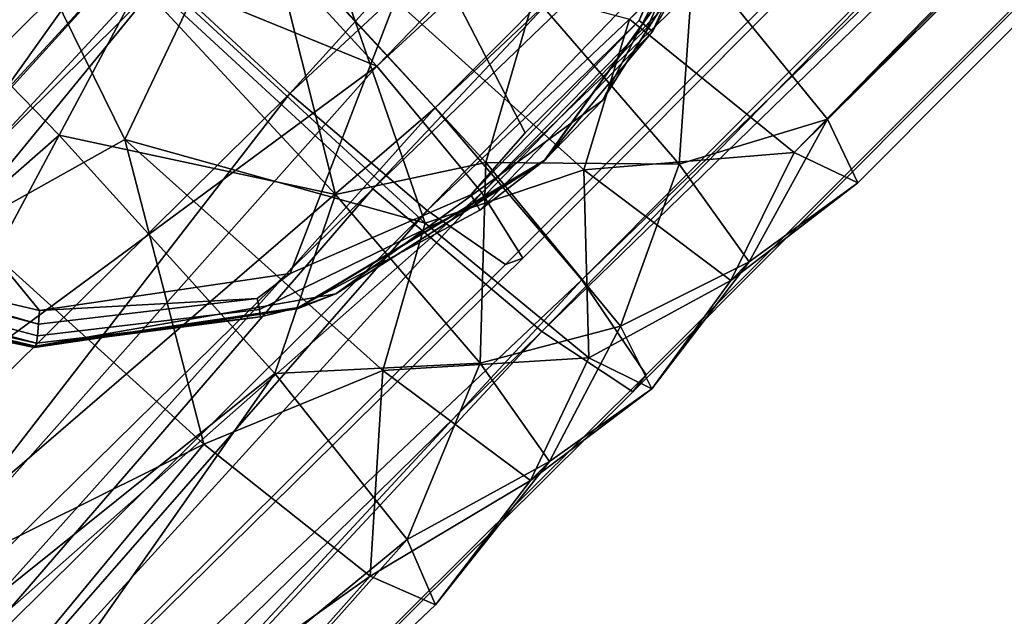
# Model space of a CAD drawing. Units: inches. Extents: x -7.9 to 14.7, y -14 to 7.9.
# Drawn here: x -3.2 to -2.9, y -3.5 to -3.3 of the extents above; entities that cross this region are included whole.
import ezdxf

# ---------------------------------------------------------------- set-up
doc = ezdxf.new("R2010")
doc.units = ezdxf.units.IN
doc.header["$MEASUREMENT"] = 0
doc.layers.add('SEAT-LEGMETAL', color=5, linetype='Continuous')
doc.layers.add('SEAT-SEAT', color=5, linetype='Continuous')

msp = doc.modelspace()

# ---------------------------------------------------------------- linework, layer by layer
at = {"layer": 'SEAT-LEGMETAL'}
for points in [[(-2.93021, -3.34433, 24.79878), (-2.98493, -3.29987, 24.69225), (-0.49139, -0.84129, 24.57568)], [(-0.44721, -0.88283, 24.70489), (-2.93021, -3.34433, 24.79878), (-0.49139, -0.84129, 24.57568)], [(-2.96351, -3.27847, 25.13664), (-2.91906, -3.3332, 25.03011), (-0.4728, -0.85255, 24.93512)], [(-0.4728, -0.85255, 24.93512), (-2.91906, -3.3332, 25.03011), (-0.44588, -0.88148, 24.83625)], [(-2.90899, -3.3544, 24.91444), (-2.93021, -3.34433, 24.79878), (-0.44721, -0.88283, 24.70489)], [(-2.91906, -3.3332, 25.03011), (-2.90899, -3.3544, 24.91444), (-0.44588, -0.88148, 24.83625)], [(-0.44588, -0.88148, 24.83625), (-2.90899, -3.3544, 24.91444), (-0.44721, -0.88283, 24.70489)], [(-1.51506, -1.7024, 24.51757), (-3.07029, -3.35636, 24.68041), (-3.14287, -3.28929, 24.62451)], [(-1.43151, -1.78147, 24.60842), (-3.07029, -3.35636, 24.68041), (-1.51506, -1.7024, 24.51757)], [(-1.45784, -1.7334, 25.05045), (-3.11717, -3.25637, 25.21971), (-3.04949, -3.32937, 25.16568)], [(-1.45784, -1.7334, 25.05045), (-3.04949, -3.32937, 25.16568), (-1.40779, -1.78752, 24.96769)], [(-1.43151, -1.78147, 24.60842), (-3.01405, -3.40386, 24.76921), (-3.07029, -3.35636, 24.68041)], [(-1.38549, -1.82114, 24.73758), (-3.01405, -3.40386, 24.76921), (-1.43151, -1.78147, 24.60842)], [(-1.40779, -1.78752, 24.96769), (-3.04949, -3.32937, 25.16568), (-3.00078, -3.3867, 25.07813)], [(-1.40779, -1.78752, 24.96769), (-3.00078, -3.3867, 25.07813), (-1.38228, -1.81789, 24.86888)], [(-1.38228, -1.81789, 24.86888), (-3.00078, -3.3867, 25.07813), (-2.97937, -3.41829, 24.97477)], [(-1.38228, -1.81789, 24.86888), (-2.97937, -3.41829, 24.97477), (-2.98381, -3.4239, 24.8728)], [(-1.38228, -1.81789, 24.86888), (-2.98381, -3.4239, 24.8728), (-1.38549, -1.82114, 24.73758)], [(-1.38549, -1.82114, 24.73758), (-2.98381, -3.4239, 24.8728), (-3.01405, -3.40386, 24.76921)], [(-2.36692, -2.51913, 24.62293), (-3.15554, -3.27123, 24.67936), (-3.09786, -3.32467, 24.72231)], [(-2.36692, -2.51913, 24.62293), (-3.09786, -3.32467, 24.72231), (-2.2981, -2.58243, 24.69668)], [(-3.06893, -3.31559, 25.10806), (-3.12027, -3.25946, 25.1569), (-2.31489, -2.53879, 25.05555)], [(-2.27509, -2.58362, 24.98835), (-3.06893, -3.31559, 25.10806), (-2.31489, -2.53879, 25.05555)], [(-2.2981, -2.58243, 24.69668), (-3.09786, -3.32467, 24.72231), (-3.05219, -3.36356, 24.79114)], [(-2.25936, -2.61333, 24.80154), (-2.2981, -2.58243, 24.69668), (-3.05219, -3.36356, 24.79114)], [(-3.034, -3.3577, 25.03541), (-3.06893, -3.31559, 25.10806), (-2.27509, -2.58362, 24.98835)], [(-2.25539, -2.60932, 24.90813), (-3.034, -3.3577, 25.03541), (-2.27509, -2.58362, 24.98835)], [(-3.02037, -3.37942, 24.95326), (-3.034, -3.3577, 25.03541), (-2.25539, -2.60932, 24.90813)], [(-2.25936, -2.61333, 24.80154), (-3.02037, -3.37942, 24.95326), (-2.25539, -2.60932, 24.90813)], [(-2.25936, -2.61333, 24.80154), (-3.05219, -3.36356, 24.79114), (-3.02621, -3.38151, 24.87267)], [(-3.02621, -3.38151, 24.87267), (-3.02037, -3.37942, 24.95326), (-2.25936, -2.61333, 24.80154)], [(-3.48012, -3.5941, 24.71662), (-3.15554, -3.27123, 24.67936), (-3.21404, -3.21404, 24.66596)], [(-3.13152, -3.29546, 24.62861), (-3.15272, -3.33998, 24.6392), (-3.21451, -3.21448, 24.60655)], [(-3.21451, -3.21448, 24.60655), (-3.15272, -3.33998, 24.6392), (-3.20569, -3.3696, 24.63646)], [(-3.14287, -3.28929, 24.62451), (-3.79474, -3.93503, 24.71013), (-3.21694, -3.21694, 24.60705)], [(-3.04949, -3.32937, 25.16568), (-3.11717, -3.25637, 25.21971), (-3.72181, -3.90919, 25.29061)], [(-3.72181, -3.90919, 25.29061), (-3.11717, -3.25637, 25.21971), (-3.15008, -3.27799, 25.22496)], [(-3.25541, -3.25541, 25.24256), (-3.36671, -3.50704, 25.24763), (-3.17461, -3.33856, 25.2205)], [(-3.17461, -3.33856, 25.2205), (-3.14779, -3.28815, 25.22248), (-3.25541, -3.25541, 25.24256)], [(-3.15321, -3.28108, 25.16282), (-3.12027, -3.25946, 25.1569), (-3.06893, -3.31559, 25.10806)], [(-3.10503, -3.26899, 25.2131), (-3.14779, -3.28815, 25.22248), (-3.08266, -3.35828, 25.17111)], [(-3.0327, -3.34766, 25.14311), (-3.01663, -3.29224, 25.16458), (-3.10503, -3.26899, 25.2131)], [(-3.10503, -3.26899, 25.2131), (-3.08266, -3.35828, 25.17111), (-3.0327, -3.34766, 25.14311)], [(-3.42239, -3.64624, 24.75823), (-3.15554, -3.27123, 24.67936), (-3.48012, -3.5941, 24.71662)], [(-3.42239, -3.64624, 24.75823), (-3.09786, -3.32467, 24.72231), (-3.15554, -3.27123, 24.67936)], [(-3.05285, -3.36779, 24.6986), (-3.13152, -3.29546, 24.62861), (-3.08566, -3.27294, 24.63256)], [(-3.08566, -3.27294, 24.63256), (-2.98493, -3.29987, 24.69225), (-3.00012, -3.35, 24.72323)], [(-3.08566, -3.27294, 24.63256), (-3.00012, -3.35, 24.72323), (-3.05285, -3.36779, 24.6986)], [(-3.72181, -3.90919, 25.29061), (-3.15008, -3.27799, 25.22496), (-3.18836, -3.28463, 25.2331)], [(-2.96351, -3.27847, 25.13664), (-3.01663, -3.29224, 25.16458), (-2.96841, -3.34818, 25.08191)], [(-2.96351, -3.27847, 25.13664), (-2.96841, -3.34818, 25.08191), (-2.91906, -3.3332, 25.03011)], [(-3.19142, -3.28762, 25.17244), (-3.15321, -3.28108, 25.16282), (-3.42925, -3.58149, 25.18954)], [(-3.42925, -3.58149, 25.18954), (-3.15321, -3.28108, 25.16282), (-3.06893, -3.31559, 25.10806)], [(-3.14287, -3.28929, 24.62451), (-3.72279, -3.99829, 24.76121), (-3.79474, -3.93503, 24.71013)], [(-3.07029, -3.35636, 24.68041), (-3.72279, -3.99829, 24.76121), (-3.14287, -3.28929, 24.62451)], [(-3.17461, -3.33856, 25.2205), (-3.08266, -3.35828, 25.17111), (-3.14779, -3.28815, 25.22248)], [(-3.0327, -3.34766, 25.14311), (-2.96841, -3.34818, 25.08191), (-3.01663, -3.29224, 25.16458)], [(-3.13152, -3.29546, 24.62861), (-3.05285, -3.36779, 24.6986), (-3.15272, -3.33998, 24.6392)], [(-2.93021, -3.34433, 24.79878), (-3.00012, -3.35, 24.72323), (-2.98493, -3.29987, 24.69225)], [(-3.42925, -3.58149, 25.18954), (-3.06893, -3.31559, 25.10806), (-3.36812, -3.65249, 25.11599)], [(-3.36812, -3.65249, 25.11599), (-3.06893, -3.31559, 25.10806), (-3.034, -3.3577, 25.03541)], [(-3.37559, -3.68406, 24.82519), (-3.09786, -3.32467, 24.72231), (-3.42239, -3.64624, 24.75823)], [(-3.37559, -3.68406, 24.82519), (-3.05219, -3.36356, 24.79114), (-3.09786, -3.32467, 24.72231)], [(-3.72181, -3.90919, 25.29061), (-3.64818, -3.99818, 25.20033), (-3.04949, -3.32937, 25.16568)], [(-3.04949, -3.32937, 25.16568), (-3.64818, -3.99818, 25.20033), (-3.00078, -3.3867, 25.07813)], [(-2.91906, -3.3332, 25.03011), (-2.96841, -3.34818, 25.08191), (-2.9451, -3.38072, 24.98323)], [(-2.91906, -3.3332, 25.03011), (-2.9451, -3.38072, 24.98323), (-2.90899, -3.3544, 24.91444)], [(-3.17461, -3.33856, 25.2205), (-3.36671, -3.50704, 25.24763), (-3.30234, -3.57792, 25.19635)], [(-3.17461, -3.33856, 25.2205), (-3.30234, -3.57792, 25.19635), (-3.10283, -3.41778, 25.15055)], [(-3.10283, -3.41778, 25.15055), (-3.08266, -3.35828, 25.17111), (-3.17461, -3.33856, 25.2205)], [(-3.12647, -3.44139, 24.70639), (-3.20569, -3.3696, 24.63646), (-3.15272, -3.33998, 24.6392)], [(-3.15272, -3.33998, 24.6392), (-3.05285, -3.36779, 24.6986), (-3.067, -3.41688, 24.72984)], [(-3.15272, -3.33998, 24.6392), (-3.067, -3.41688, 24.72984), (-3.12647, -3.44139, 24.70639)], [(-2.93021, -3.34433, 24.79878), (-2.95123, -3.38684, 24.85216), (-3.00012, -3.35, 24.72323)], [(-2.90899, -3.3544, 24.91444), (-2.95123, -3.38684, 24.85216), (-2.93021, -3.34433, 24.79878)], [(-3.0327, -3.34766, 25.14311), (-3.08266, -3.35828, 25.17111), (-3.03461, -3.41438, 25.08845)], [(-3.0327, -3.34766, 25.14311), (-3.03461, -3.41438, 25.08845), (-2.98794, -3.40208, 25.03655)], [(-2.98794, -3.40208, 25.03655), (-2.96841, -3.34818, 25.08191), (-3.0327, -3.34766, 25.14311)], [(-2.98794, -3.40208, 25.03655), (-2.9451, -3.38072, 24.98323), (-2.96841, -3.34818, 25.08191)], [(-3.05285, -3.36779, 24.6986), (-3.00012, -3.35, 24.72323), (-2.99843, -3.41256, 24.80515)], [(-2.99843, -3.41256, 24.80515), (-3.00012, -3.35, 24.72323), (-2.95123, -3.38684, 24.85216)], [(-2.90899, -3.3544, 24.91444), (-2.9451, -3.38072, 24.98323), (-2.95123, -3.38684, 24.85216)], [(-3.07029, -3.35636, 24.68041), (-3.66371, -4.04338, 24.84339), (-3.72279, -3.99829, 24.76121)], [(-3.01405, -3.40386, 24.76921), (-3.66371, -4.04338, 24.84339), (-3.07029, -3.35636, 24.68041)], [(-3.36812, -3.65249, 25.11599), (-3.034, -3.3577, 25.03541), (-3.34033, -3.69432, 25.01142)], [(-3.34033, -3.69432, 25.01142), (-3.034, -3.3577, 25.03541), (-3.02037, -3.37942, 24.95326)], [(-3.10283, -3.41778, 25.15055), (-3.03461, -3.41438, 25.08845), (-3.08266, -3.35828, 25.17111)], [(-3.3475, -3.70141, 24.90513), (-3.05219, -3.36356, 24.79114), (-3.37559, -3.68406, 24.82519)], [(-3.3475, -3.70141, 24.90513), (-3.02621, -3.38151, 24.87267), (-3.05219, -3.36356, 24.79114)], [(-2.99843, -3.41256, 24.80515), (-3.067, -3.41688, 24.72984), (-3.05285, -3.36779, 24.6986)], [(-3.12647, -3.44139, 24.70639), (-3.3802, -3.56748, 24.66529), (-3.20569, -3.3696, 24.63646)], [(-3.34033, -3.69432, 25.01142), (-3.02037, -3.37942, 24.95326), (-3.3475, -3.70141, 24.90513)], [(-3.3475, -3.70141, 24.90513), (-3.02037, -3.37942, 24.95326), (-3.02621, -3.38151, 24.87267)], [(-2.97754, -3.42296, 24.92085), (-2.9451, -3.38072, 24.98323), (-2.98794, -3.40208, 25.03655)], [(-2.97754, -3.42296, 24.92085), (-2.95123, -3.38684, 24.85216), (-2.9451, -3.38072, 24.98323)], [(-3.00078, -3.3867, 25.07813), (-3.64818, -3.99818, 25.20033), (-3.61626, -4.05194, 25.07199)], [(-3.00078, -3.3867, 25.07813), (-3.61626, -4.05194, 25.07199), (-2.97937, -3.41829, 24.97477)], [(-2.99843, -3.41256, 24.80515), (-2.95123, -3.38684, 24.85216), (-2.97754, -3.42296, 24.92085)], [(-3.01405, -3.40386, 24.76921), (-3.62742, -4.06298, 24.94152), (-3.66371, -4.04338, 24.84339)], [(-2.98381, -3.4239, 24.8728), (-3.62742, -4.06298, 24.94152), (-3.01405, -3.40386, 24.76921)], [(-2.98794, -3.40208, 25.03655), (-3.03461, -3.41438, 25.08845), (-3.01148, -3.4471, 24.98979)], [(-2.98794, -3.40208, 25.03655), (-3.01148, -3.4471, 24.98979), (-2.97754, -3.42296, 24.92085)], [(-3.0589, -3.47303, 25.04408), (-3.03461, -3.41438, 25.08845), (-3.10283, -3.41778, 25.15055)], [(-2.99843, -3.41256, 24.80515), (-3.01787, -3.45347, 24.85874), (-3.067, -3.41688, 24.72984)], [(-3.0589, -3.47303, 25.04408), (-3.01148, -3.4471, 24.98979), (-3.03461, -3.41438, 25.08845)], [(-2.97754, -3.42296, 24.92085), (-3.01787, -3.45347, 24.85874), (-2.99843, -3.41256, 24.80515)], [(-3.10283, -3.41778, 25.15055), (-3.30234, -3.57792, 25.19635), (-3.2555, -3.63523, 25.11385)], [(-3.10283, -3.41778, 25.15055), (-3.2555, -3.63523, 25.11385), (-3.0589, -3.47303, 25.04408)], [(-3.12647, -3.44139, 24.70639), (-3.067, -3.41688, 24.72984), (-3.07121, -3.48532, 24.81286)], [(-3.07121, -3.48532, 24.81286), (-3.067, -3.41688, 24.72984), (-3.01787, -3.45347, 24.85874)], [(-2.97937, -3.41829, 24.97477), (-3.61626, -4.05194, 25.07199), (-2.98381, -3.4239, 24.8728)], [(-2.98381, -3.4239, 24.8728), (-3.61626, -4.05194, 25.07199), (-3.62742, -4.06298, 24.94152)], [(-2.97754, -3.42296, 24.92085), (-3.01148, -3.4471, 24.98979), (-3.01787, -3.45347, 24.85874)], [(-3.12647, -3.44139, 24.70639), (-3.29315, -3.64304, 24.75581), (-3.3802, -3.56748, 24.66529)], [(-3.07121, -3.48532, 24.81286), (-3.29315, -3.64304, 24.75581), (-3.12647, -3.44139, 24.70639)], [(-3.04942, -3.49481, 24.92847), (-3.01148, -3.4471, 24.98979), (-3.0589, -3.47303, 25.04408)], [(-3.04942, -3.49481, 24.92847), (-3.01787, -3.45347, 24.85874), (-3.01148, -3.4471, 24.98979)], [(-3.07121, -3.48532, 24.81286), (-3.01787, -3.45347, 24.85874), (-3.04942, -3.49481, 24.92847)], [(-3.0589, -3.47303, 25.04408), (-3.2555, -3.63523, 25.11385), (-3.23383, -3.66941, 25.01537)], [(-3.0589, -3.47303, 25.04408), (-3.23383, -3.66941, 25.01537), (-3.04942, -3.49481, 24.92847)], [(-3.07121, -3.48532, 24.81286), (-3.24212, -3.67773, 24.88452), (-3.29315, -3.64304, 24.75581)], [(-3.04942, -3.49481, 24.92847), (-3.24212, -3.67773, 24.88452), (-3.07121, -3.48532, 24.81286)], [(-3.04942, -3.49481, 24.92847), (-3.23383, -3.66941, 25.01537), (-3.24212, -3.67773, 24.88452)]]:
    msp.add_3dface(points, dxfattribs=at)
at = {"layer": 'SEAT-SEAT'}
for points, invisible_edges in [([(-3.33208, -3.54849, 25.28098), (-2.60649, -2.30857, 25.17558), (-3.63938, -3.22427, 25.28099)], 15), ([(-3.33208, -3.54849, 25.28098), (-2.38562, -2.54092, 25.17557), (-2.60649, -2.30857, 25.17558)], 15), ([(-2.97469, -3.81615, 25.28101), (-2.38562, -2.54092, 25.17557), (-3.33208, -3.54849, 25.28098)], 15), ([(-2.97469, -3.81615, 25.28101), (-2.13063, -2.73493, 25.17558), (-2.38562, -2.54092, 25.17557)], 15), ([(-2.5777, -4.01998, 25.28106), (-2.13063, -2.73493, 25.17558), (-2.97469, -3.81615, 25.28101)], 15), ([(-4.40367, -3.24525, 25.58884), (-3.0426, -2.94972, 25.46324), (-3.96542, -3.84307, 25.58884)], 15), ([(-3.96542, -3.84307, 25.58884), (-3.0426, -2.94972, 25.46324), (-2.60884, -3.30891, 25.46324)], 15), ([(-2.33467, -2.96261, 25.4313), (-2.60884, -3.30891, 25.46324), (-3.0426, -2.94972, 25.46324)], 15), ([(-3.10151, -3.20543, 25.48877), (-3.01337, -3.34715, 25.49141), (-3.12006, -3.23133, 25.49096)], 3), ([(-3.10151, -3.20543, 25.48877), (-2.95768, -3.26946, 25.48484), (-3.01337, -3.34715, 25.49141)], 13), ([(-3.09538, -3.39626, 25.49787), (-3.1474, -3.2477, 25.49311), (-3.12006, -3.23133, 25.49096)], 13), ([(-3.12006, -3.23133, 25.49096), (-3.01337, -3.34715, 25.49141), (-3.09538, -3.39626, 25.49787)], 13), ([(-2.95011, -3.22958, 25.5049), (-2.98171, -3.30031, 25.50994), (-2.94683, -3.23069, 25.50051)], 2), ([(-2.94683, -3.23069, 25.50051), (-2.98171, -3.30031, 25.50994), (-2.97892, -3.30253, 25.50563)], 1), ([(-2.94683, -3.23069, 25.50051), (-2.97892, -3.30253, 25.50563), (-2.94489, -3.23151, 25.49533)], 2), ([(-2.94489, -3.23151, 25.49533), (-2.97892, -3.30253, 25.50563), (-2.9773, -3.30404, 25.50049)], 1), ([(-3.26893, -3.38893, 25.50605), (-3.20526, -3.24526, 25.49584), (-3.18282, -3.40915, 25.50281)], 3), ([(-3.18282, -3.40915, 25.50281), (-3.20526, -3.24526, 25.49584), (-3.17655, -3.252, 25.49476)], 13), ([(-3.09538, -3.39626, 25.49787), (-3.17655, -3.252, 25.49476), (-3.1474, -3.2477, 25.49311)], 13), ([(-3.27076, -3.28754, 25.55179), (-3.18113, -3.39685, 25.52751), (-3.17365, -3.24909, 25.55367)], 2), ([(-3.18113, -3.39685, 25.52751), (-3.0541, -3.27105, 25.54031), (-3.17365, -3.24909, 25.55367)], 15), ([(-3.18282, -3.40915, 25.50281), (-3.17655, -3.252, 25.49476), (-3.09538, -3.39626, 25.49787)], 3), ([(-2.96655, -3.26371, 25.51038), (-3.0541, -3.27105, 25.54031), (-3.01963, -3.33776, 25.51665)], 12), ([(-2.96655, -3.26371, 25.51038), (-3.01963, -3.33776, 25.51665), (-2.98171, -3.30031, 25.50994)], 1), ([(-3.09779, -3.38457, 25.5228), (-3.0541, -3.27105, 25.54031), (-3.18113, -3.39685, 25.52751)], 2), ([(-3.01963, -3.33776, 25.51665), (-3.0541, -3.27105, 25.54031), (-3.09779, -3.38457, 25.5228)], 12), ([(-2.98171, -3.30031, 25.50994), (-3.0377, -3.35832, 25.51555), (-2.97892, -3.30253, 25.50563)], 2), ([(-2.97892, -3.30253, 25.50563), (-3.0377, -3.35832, 25.51555), (-3.0358, -3.36145, 25.51133)], 1), ([(-2.97892, -3.30253, 25.50563), (-3.0358, -3.36145, 25.51133), (-2.9773, -3.30404, 25.50049)], 2), ([(-2.9773, -3.30404, 25.50049), (-3.0358, -3.36145, 25.51133), (-3.03472, -3.36353, 25.50625)], 1), ([(-3.96542, -3.84307, 25.58884), (-2.60884, -3.30891, 25.46324), (-3.39348, -4.31525, 25.58884)], 15), ([(-3.39348, -4.31525, 25.58884), (-2.60884, -3.30891, 25.46324), (-2.10082, -3.55315, 25.46324)], 15), ([(-3.01963, -3.33776, 25.51665), (-3.09779, -3.38457, 25.5228), (-3.0377, -3.35832, 25.51555)], 1), ([(-3.0377, -3.35832, 25.51555), (-3.09779, -3.38457, 25.5228), (-3.10878, -3.39284, 25.52075)], 12), ([(-3.0377, -3.35832, 25.51555), (-3.10878, -3.39284, 25.52075), (-3.0358, -3.36145, 25.51133)], 3), ([(-3.0358, -3.36145, 25.51133), (-3.10878, -3.39284, 25.52075), (-3.108, -3.39651, 25.51661)], 1), ([(-3.0358, -3.36145, 25.51133), (-3.108, -3.39651, 25.51661), (-3.03472, -3.36353, 25.50625)], 2), ([(-3.03472, -3.36353, 25.50625), (-3.108, -3.39651, 25.51661), (-3.10762, -3.39894, 25.51159)], 13), ([(-3.10762, -3.39894, 25.51159), (-3.095, -3.39589, 25.50548), (-3.03472, -3.36353, 25.50625)], 12), ([(-3.27883, -3.37955, 25.52419), (-3.18181, -3.40527, 25.52068), (-3.27697, -3.37614, 25.52821)], 2), ([(-3.27697, -3.37614, 25.52821), (-3.18181, -3.40527, 25.52068), (-3.18145, -3.40146, 25.52476)], 1), ([(-3.28011, -3.38181, 25.51924), (-3.18215, -3.40778, 25.51569), (-3.27883, -3.37955, 25.52419)], 2), ([(-3.27883, -3.37955, 25.52419), (-3.18215, -3.40778, 25.51569), (-3.18181, -3.40527, 25.52068)], 1), ([(-3.10878, -3.39284, 25.52075), (-3.18145, -3.40146, 25.52476), (-3.108, -3.39651, 25.51661)], 2), ([(-3.108, -3.39651, 25.51661), (-3.18145, -3.40146, 25.52476), (-3.18181, -3.40527, 25.52068)], 1), ([(-3.108, -3.39651, 25.51661), (-3.18181, -3.40527, 25.52068), (-3.10762, -3.39894, 25.51159)], 2), ([(-3.10762, -3.39894, 25.51159), (-3.18181, -3.40527, 25.52068), (-3.18215, -3.40778, 25.51569)], 1)]:
    msp.add_3dface(points, dxfattribs=dict(at, invisible_edges=invisible_edges))
for points in [[(-2.95011, -3.22958, 25.5049), (-2.96655, -3.26371, 25.51038), (-2.98171, -3.30031, 25.50994)], [(-2.9773, -3.30404, 25.50049), (-2.9573, -3.26908, 25.49245), (-2.94489, -3.23151, 25.49533)], [(-2.94463, -3.23214, 25.48618), (-2.9573, -3.26908, 25.49245), (-2.99385, -3.32693, 25.49327)], [(-2.99385, -3.32693, 25.49327), (-2.95768, -3.26946, 25.48484), (-2.94463, -3.23214, 25.48618)], [(-3.01337, -3.34715, 25.49141), (-2.95768, -3.26946, 25.48484), (-2.99385, -3.32693, 25.49327)], [(-2.99385, -3.32693, 25.49327), (-2.9573, -3.26908, 25.49245), (-3.01299, -3.34678, 25.49902)], [(-2.9773, -3.30404, 25.50049), (-3.01299, -3.34678, 25.49902), (-2.9573, -3.26908, 25.49245)], [(-3.26321, -3.37758, 25.5306), (-3.18113, -3.39685, 25.52751), (-3.27076, -3.28754, 25.55179)], [(-2.98171, -3.30031, 25.50994), (-3.01963, -3.33776, 25.51665), (-3.0377, -3.35832, 25.51555)], [(-3.03472, -3.36353, 25.50625), (-3.01299, -3.34678, 25.49902), (-2.9773, -3.30404, 25.50049)], [(-2.99385, -3.32693, 25.49327), (-3.01299, -3.34678, 25.49902), (-3.08262, -3.39129, 25.50082)], [(-3.08262, -3.39129, 25.50082), (-3.01337, -3.34715, 25.49141), (-2.99385, -3.32693, 25.49327)], [(-3.09538, -3.39626, 25.49787), (-3.01337, -3.34715, 25.49141), (-3.08262, -3.39129, 25.50082)], [(-3.08262, -3.39129, 25.50082), (-3.01299, -3.34678, 25.49902), (-3.095, -3.39589, 25.50548)], [(-3.03472, -3.36353, 25.50625), (-3.095, -3.39589, 25.50548), (-3.01299, -3.34678, 25.49902)], [(-3.26321, -3.37758, 25.5306), (-3.27697, -3.37614, 25.52821), (-3.18145, -3.40146, 25.52476)], [(-3.26321, -3.37758, 25.5306), (-3.18145, -3.40146, 25.52476), (-3.18113, -3.39685, 25.52751)], [(-3.26856, -3.38855, 25.51366), (-3.18215, -3.40778, 25.51569), (-3.28011, -3.38181, 25.51924)], [(-3.09779, -3.38457, 25.5228), (-3.18113, -3.39685, 25.52751), (-3.10878, -3.39284, 25.52075)], [(-3.26856, -3.38855, 25.51366), (-3.25644, -3.39381, 25.5095), (-3.18244, -3.40877, 25.51042)], [(-3.18244, -3.40877, 25.51042), (-3.18215, -3.40778, 25.51569), (-3.26856, -3.38855, 25.51366)], [(-3.18282, -3.40915, 25.50281), (-3.25644, -3.39381, 25.5095), (-3.26893, -3.38893, 25.50605)], [(-3.08262, -3.39129, 25.50082), (-3.095, -3.39589, 25.50548), (-3.18244, -3.40877, 25.51042)], [(-3.18244, -3.40877, 25.51042), (-3.09538, -3.39626, 25.49787), (-3.08262, -3.39129, 25.50082)], [(-3.18244, -3.40877, 25.51042), (-3.25644, -3.39381, 25.5095), (-3.18282, -3.40915, 25.50281)], [(-3.10878, -3.39284, 25.52075), (-3.18113, -3.39685, 25.52751), (-3.18145, -3.40146, 25.52476)], [(-3.18282, -3.40915, 25.50281), (-3.09538, -3.39626, 25.49787), (-3.18244, -3.40877, 25.51042)], [(-3.10762, -3.39894, 25.51159), (-3.18244, -3.40877, 25.51042), (-3.095, -3.39589, 25.50548)], [(-3.18215, -3.40778, 25.51569), (-3.18244, -3.40877, 25.51042), (-3.10762, -3.39894, 25.51159)]]:
    msp.add_3dface(points, dxfattribs=at)

doc.saveas('drawing.dxf')
